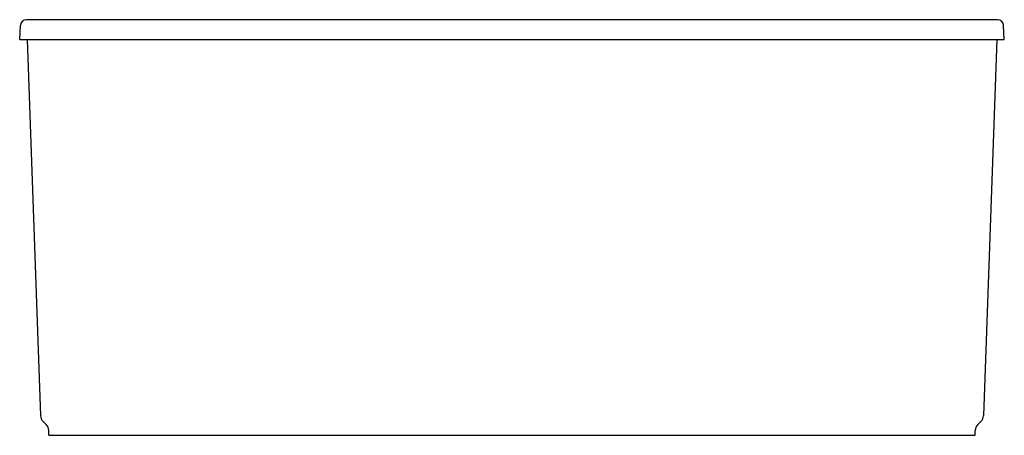
# Model space of a CAD drawing. Units: inches. Extents: x 692 to 752.6, y 71.5 to 97.2.
import ezdxf

# ---------------------------------------------------------------- set-up
doc = ezdxf.new("R2010")
doc.units = ezdxf.units.IN
doc.header["$LTSCALE"] = 0.64311
doc.header["$MEASUREMENT"] = 0
doc.layers.get('0').update_dxf_attribs({"color": 255, "linetype": 'CONTINUOUS'})
doc.layers.get('Defpoints').update_dxf_attribs({"linetype": 'CONTINUOUS'})
doc.styles.get("Standard").update_dxf_attribs({"font": 'txt', "width": 0.8})

msp = doc.modelspace()

# ---------------------------------------------------------------- linework, layer by layer
for p, q in [((752.215, 97.151), (692.391, 97.151)), ((691.973, 95.924), (692.019, 96.796)), ((752.633, 95.924), (752.587, 96.796)), ((691.973, 95.924), (752.633, 95.924)), ((692.442, 95.924), (693.253, 72.721)), ((752.164, 95.924), (751.353, 72.721)), ((693.76, 71.524), (693.76, 71.821)), ((750.846, 71.524), (750.846, 71.821)), ((693.76, 71.524), (750.846, 71.524))]:
    msp.add_line(p, q)
for centre, radius, start, end in [((692.393, 96.776), 0.375, 90.40517, 176.97088), ((752.213, 96.776), 0.375, 3.02912, 89.59483), ((693.759, 72.741), 0.506, 182.31032, 224.76121), ((-3443.164, -4065.034), 5850.589, 45.0030507, 45.0059243), ((4887.77, -4065.034), 5850.589, 134.9940757, 134.9969493), ((750.847, 72.741), 0.506, 315.23879, 357.68968), ((693.245, 71.811), 0.515, 1.12545, 45.35827), ((751.361, 71.811), 0.515, 134.64173, 178.87455)]:
    msp.add_arc(centre, radius, start, end)

# ---------------------------------------------------------------- texts
at = {"layer": 'Defpoints'}
for tag, p, s in [('MODELNUMBER', (722.298, 71.522), 'K-24008-GHW'), ('TRADENAME', (722.298, 71.521), 'SUNSTRUCK'), ('PRODUCT', (722.298, 71.519), 'BATH'), ('MATERIAL', (722.298, 71.517), 'ACRYLIC')]:
    msp.add_attdef(tag, p, s, height=0.001, dxfattribs=at)

doc.saveas('drawing.dxf')
